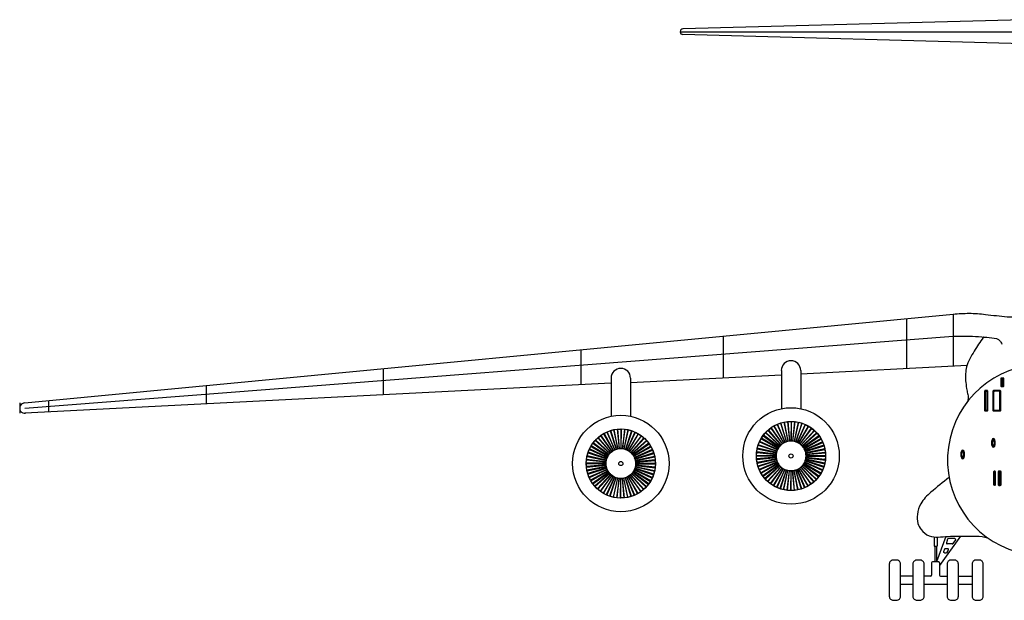
# Model space of a CAD drawing. Units: millimetres. Extents: x 869 to 11631, y 732 to 8311.
# Drawn here: x 869 to 3325, y 732 to 2181 of the extents above; entities that cross this region are included whole.
import ezdxf

# ---------------------------------------------------------------- set-up
doc = ezdxf.new("R2010")
doc.units = ezdxf.units.MM
doc.layers.add('Layer1', color=5, linetype='Continuous')

# ---------------------------------------------------------------- blocks, each defined once
blk = doc.blocks.new('A$C6D7178A9')
at = {"layer": 'Layer1'}
for p, q in [((2502.1, 1448.3), (1653.9, 1425.5)), ((1646.9, 1418.3), (2493.6, 1418.3)), ((2502.1, 1388.3), (1653.9, 1411.1)), ((13, 492.3), (2327.9, 713.8)), ((2327.9, 713.8), (2327.9, 584.5)), ((2211.5, 702.6), (2211.5, 578.6)), ((13, 479.3), (2327.9, 658.6)), ((1754.5, 658.9), (1754.5, 555.4)), ((1399.3, 624.9), (1399.3, 537.3)), ((906.5, 577.8), (906.5, 512.1)), ((1899.2, 573.2), (1899.2, 477.8)), ((1947.5, 565.2), (2362.3, 586.2)), ((1947.5, 573.2), (1947.5, 477.8)), ((1474.7, 541.2), (13, 466.4)), ((1474.7, 554.3), (1474.7, 458.9)), ((1523.1, 543.6), (1899.2, 562.7)), ((1523.1, 554.3), (1523.1, 458.9)), ((465.1, 535.6), (465.1, 489.5)), ((0, 492.3), (0, 466.4)), ((72.2, 498), (72.2, 469.4)), ((2279.9, 158.2), (2279.9, 135.3)), ((2309.3, 159.2), (2285.9, 95.7)), ((2287.9, 157.8), (2287.9, 135.3)), ((2346.1, 159.9), (2293.9, 86.4)), ((2313.5, 152.5), (2310.8, 143.5)), ((2331.9, 153.9), (2315.4, 153.9)), ((2333.5, 150.8), (2327.1, 141.8)), ((2279.9, 135.3), (2287.9, 135.3)), ((2281.9, 135.3), (2281.9, 95.7)), ((2285.9, 135.3), (2285.9, 95.7)), ((2305.8, 127.2), (2303.8, 120.5)), ((2313.8, 128.6), (2307.7, 128.6)), ((2315.5, 125.4), (2310.6, 118.7)), ((2325.5, 140.9), (2312.7, 140.9)), ((2306.8, 117.9), (2304.2, 119.3)), ((2309, 117.8), (2307.2, 117.8)), ((2273.9, 93.7), (2273.9, 62.3)), ((2291.9, 95.7), (2275.9, 95.7)), ((2293.9, 93.7), (2293.9, 62.3)), ((2227.2, 60.3), (2196.4, 60.3)), ((2271.9, 60.3), (2255.2, 60.3)), ((2295.9, 60.3), (2312.6, 60.3)), ((2340.6, 60.3), (2374.7, 60.3)), ((2196.4, 40.3), (2227.2, 40.3)), ((2255.2, 40.3), (2312.6, 40.3)), ((2340.6, 40.3), (2374.7, 40.3))]:
    blk.add_line(p, q, dxfattribs=at)
for points in [[(2452.2, 554.3), (2448.3, 554.3, 0.414214), (2446.3, 552.3), (2446.3, 535.2, 0.414214), (2448.3, 533.2), (2452.2, 533.2, 0.414214), (2454.2, 535.2), (2454.2, 552.3, 0.414214)], [(2450.2, 552.3), (2449.3, 552.3, 0.414214), (2448.3, 551.3), (2448.3, 536.2, 0.414214), (2449.3, 535.2), (2450.2, 535.2, 0.414214), (2452.2, 537.2), (2452.2, 550.3, 0.414214)], [(2412.1, 523.3), (2407.6, 523.3, 0.414214), (2405.6, 521.3), (2405.6, 474.2, 0.414214), (2407.6, 472.2), (2412.1, 472.2, 0.414214), (2414.1, 474.2), (2414.1, 521.3, 0.414214)], [(2410.1, 521.3), (2409.6, 521.3, 0.414214), (2407.6, 519.3), (2407.6, 476.2, 0.414214), (2409.6, 474.2), (2410.1, 474.2, 0.414214), (2412.1, 476.2), (2412.1, 519.3, 0.414214)], [(2444.4, 523.3), (2428.6, 523.3, 0.414214), (2426.6, 521.3), (2426.6, 474.2, 0.414214), (2428.6, 472.2), (2444.4, 472.2, 0.414214), (2446.4, 474.2), (2446.4, 521.3, 0.414214)], [(2442.4, 521.3), (2430.6, 521.3, 0.414214), (2428.6, 519.3), (2428.6, 476.2, 0.414214), (2430.6, 474.2), (2442.4, 474.2, 0.414214), (2444.4, 476.2), (2444.4, 519.3, 0.414214)], [(2431, 322.1), (2430.5, 322.1, 0.414214), (2428.5, 320.1), (2428.5, 288.7, 0.414214), (2430.5, 286.7), (2431, 286.7, 0.414214), (2433, 288.7), (2433, 320.1, 0.414214)], [(2430.8, 320.1), (2430.7, 320.1, 0.414214), (2430.5, 319.9), (2430.5, 289, 0.414214), (2430.7, 288.7), (2430.8, 288.7, 0.414214), (2431, 289), (2431, 319.9, 0.414214)], [(2445.1, 322.1), (2441.7, 322.1, 0.414214), (2439.7, 320.1), (2439.7, 288.7, 0.414214), (2441.7, 286.7), (2445.1, 286.7, 0.414214), (2447.1, 288.7), (2447.1, 320.1, 0.414214)], [(2443.1, 320.1), (2442.4, 320.1, 0.414214), (2441.7, 319.4), (2441.7, 289.5, 0.414214), (2442.4, 288.7), (2443.1, 288.7, 0.414214), (2445.1, 290.7), (2445.1, 318.1, 0.414214)], [(2186.4, 100.5), (2178.4, 100.5, 0.414214), (2168.4, 90.5), (2168.4, 10, 0.414214), (2178.4, 0), (2186.4, 0, 0.414214), (2196.4, 10), (2196.4, 90.5, 0.414214)], [(2245.2, 100.5), (2237.2, 100.5, 0.414214), (2227.2, 90.5), (2227.2, 10, 0.414214), (2237.2, 0), (2245.2, 0, 0.414214), (2255.2, 10), (2255.2, 90.5, 0.414214)], [(2330.6, 100.5), (2322.6, 100.5, 0.414214), (2312.6, 90.5), (2312.6, 10, 0.414214), (2322.6, 0), (2330.6, 0, 0.414214), (2340.6, 10), (2340.6, 90.5, 0.414214)], [(2392.7, 100.5), (2384.7, 100.5, 0.414214), (2374.7, 90.5), (2374.7, 10, 0.414214), (2384.7, 0), (2392.7, 0, 0.414214), (2402.7, 10), (2402.7, 90.5, 0.414214)]]:
    blk.add_lwpolyline(points, format="xyb", close=True, dxfattribs=at)
for points in [[(1898.1, 442.5), (1905.5, 444.1), (1915.6, 396.6), (1912.4, 395.8), (1898.1, 442.5)], [(1906.9, 444.7), (1914.4, 445.5), (1919.4, 397.2), (1916.2, 396.7), (1906.9, 444.7)], [(1915.8, 446), (1923.3, 446), (1923.3, 397.4), (1920.1, 397.3), (1915.8, 446)], [(1924.9, 446.3), (1932.3, 445.5), (1927.3, 397.2), (1924, 397.4), (1924.9, 446.3)], [(1933.9, 445.6), (1941.2, 444.1), (1931.1, 396.6), (1927.9, 397.1), (1933.9, 445.6)], [(1942.8, 444.1), (1949.9, 441.7), (1934.9, 395.6), (1931.8, 396.5), (1942.8, 444.1)], [(1457.1, 416.5), (1464, 419.6), (1483.7, 375.2), (1480.8, 373.8), (1457.1, 416.5)], [(1465.2, 420.5), (1472.4, 422.8), (1487.4, 376.6), (1484.3, 375.5), (1465.2, 420.5)], [(1473.7, 423.6), (1481, 425.1), (1491.1, 377.6), (1488, 376.8), (1473.7, 423.6)], [(1482.5, 425.8), (1489.9, 426.5), (1495, 378.3), (1491.8, 377.8), (1482.5, 425.8)], [(1491.4, 427), (1498.9, 427), (1498.9, 378.5), (1495.7, 378.3), (1491.4, 427)], [(1500.4, 427.3), (1507.9, 426.5), (1502.8, 378.3), (1499.6, 378.5), (1500.4, 427.3)], [(1509.4, 426.7), (1516.8, 425.1), (1506.7, 377.6), (1503.5, 378.2), (1509.4, 426.7)], [(1518.3, 425.1), (1525.5, 422.8), (1510.5, 376.6), (1507.3, 377.5), (1518.3, 425.1)], [(1527, 422.6), (1533.9, 419.6), (1514.1, 375.2), (1511.1, 376.4), (1527, 422.6)], [(1535.4, 419.3), (1541.9, 415.5), (1517.6, 373.5), (1514.7, 375), (1535.4, 419.3)], [(1854.5, 411.9), (1859.5, 417.5), (1895.6, 385), (1893.5, 382.5), (1854.5, 411.9)], [(1860.3, 418.9), (1865.9, 423.9), (1898.3, 387.8), (1896, 385.5), (1860.3, 418.9)], [(1866.8, 425.1), (1872.8, 429.5), (1901.4, 390.3), (1898.8, 388.2), (1866.8, 425.1)], [(1873.9, 430.7), (1880.4, 434.4), (1904.7, 392.4), (1901.9, 390.6), (1873.9, 430.7)], [(1881.5, 435.5), (1888.4, 438.5), (1908.1, 394.2), (1905.2, 392.7), (1881.5, 435.5)], [(1889.6, 439.4), (1896.8, 441.7), (1911.8, 395.6), (1908.7, 394.4), (1889.6, 439.4)], [(1951.4, 441.6), (1958.3, 438.5), (1938.6, 394.2), (1935.5, 395.4), (1951.4, 441.6)], [(1959.8, 438.2), (1966.3, 434.4), (1942, 392.4), (1939.1, 393.9), (1959.8, 438.2)], [(1967.8, 434), (1973.9, 429.5), (1945.3, 390.3), (1942.6, 392.1), (1967.8, 434)], [(1975.3, 428.9), (1980.8, 423.9), (1948.4, 387.8), (1945.8, 389.9), (1975.3, 428.9)], [(1982.2, 423.1), (1987.2, 417.5), (1951.1, 385), (1948.8, 387.4), (1982.2, 423.1)], [(1430, 393), (1435.1, 398.6), (1471.1, 366.1), (1469.1, 363.6), (1430, 393)], [(1435.8, 399.9), (1441.4, 404.9), (1473.9, 368.9), (1471.6, 366.6), (1435.8, 399.9)], [(1442.3, 406.2), (1448.4, 410.6), (1476.9, 371.3), (1474.4, 369.3), (1442.3, 406.2)], [(1449.4, 411.7), (1455.9, 415.5), (1480.2, 373.5), (1477.5, 371.7), (1449.4, 411.7)], [(1543.3, 415), (1549.4, 410.6), (1520.9, 371.3), (1518.2, 373.1), (1543.3, 415)], [(1550.8, 410), (1556.4, 404.9), (1523.9, 368.9), (1521.4, 370.9), (1550.8, 410)], [(1557.7, 404.2), (1562.8, 398.6), (1526.7, 366.1), (1524.4, 368.4), (1557.7, 404.2)], [(1564, 397.7), (1568.4, 391.6), (1529.1, 363.1), (1527.1, 365.6), (1564, 397.7)], [(1841.8, 388.1), (1844.9, 395), (1889.2, 375.2), (1888, 372.2), (1841.8, 388.1)], [(1845.2, 396.5), (1848.9, 403), (1891, 378.7), (1889.5, 375.8), (1845.2, 396.5)], [(1849.4, 404.5), (1853.8, 410.5), (1893.1, 382), (1891.3, 379.3), (1849.4, 404.5)], [(1988.4, 416.6), (1992.9, 410.5), (1953.6, 382), (1951.6, 384.6), (1988.4, 416.6)], [(1994, 409.5), (1997.8, 403), (1955.7, 378.7), (1954, 381.5), (1994, 409.5)], [(1998.8, 401.8), (2001.8, 395), (1957.5, 375.2), (1956, 378.2), (1998.8, 401.8)], [(2002.7, 393.7), (2005.1, 386.6), (1958.9, 371.6), (1957.8, 374.6), (2002.7, 393.7)], [(1417.4, 369.2), (1420.4, 376), (1464.8, 356.3), (1463.6, 353.3), (1417.4, 369.2)], [(1420.7, 377.5), (1424.5, 384), (1466.5, 359.8), (1465, 356.9), (1420.7, 377.5)], [(1425, 385.5), (1429.4, 391.6), (1468.7, 363.1), (1466.9, 360.3), (1425, 385.5)], [(1569.6, 390.6), (1573.3, 384), (1531.3, 359.8), (1529.5, 362.5), (1569.6, 390.6)], [(1574.3, 382.9), (1577.4, 376), (1533.1, 356.3), (1531.6, 359.2), (1574.3, 382.9)], [(1578.3, 374.8), (1580.6, 367.6), (1534.5, 352.6), (1533.3, 355.7), (1578.3, 374.8)], [(1837.1, 361.5), (1837.9, 369), (1886.2, 363.9), (1886, 360.7), (1837.1, 361.5)], [(1837.7, 370.5), (1839.3, 377.9), (1886.8, 367.8), (1886.2, 364.6), (1837.7, 370.5)], [(1839.3, 379.4), (1841.6, 386.6), (1887.8, 371.6), (1886.9, 368.4), (1839.3, 379.4)], [(2005.8, 385.2), (2007.4, 377.9), (1959.9, 367.8), (1959.1, 371), (2005.8, 385.2)], [(2008, 376.5), (2008.8, 369), (1960.5, 363.9), (1960, 367.2), (2008, 376.5)], [(1412.7, 342.6), (1413.5, 350.1), (1461.7, 345), (1461.5, 341.7), (1412.7, 342.6)], [(1413.3, 351.6), (1414.9, 358.9), (1462.3, 348.9), (1461.8, 345.6), (1413.3, 351.6)], [(1414.9, 360.5), (1417.2, 367.6), (1463.4, 352.6), (1462.5, 349.5), (1414.9, 360.5)], [(1581.4, 366.3), (1583, 358.9), (1535.5, 348.9), (1534.7, 352), (1581.4, 366.3)], [(1583.6, 357.5), (1584.4, 350.1), (1536.1, 345), (1535.6, 348.2), (1583.6, 357.5)], [(1584.8, 348.6), (1584.8, 341.1), (1536.3, 341.1), (1536.1, 344.3), (1584.8, 348.6)], [(1837.4, 352.5), (1837.4, 360), (1886, 360), (1886.1, 356.8), (1837.4, 352.5)], [(1838.7, 343.6), (1837.9, 351), (1886.2, 356.1), (1886.7, 352.9), (1838.7, 343.6)], [(1840.9, 334.8), (1839.3, 342.2), (1886.8, 352.3), (1887.6, 349.1), (1840.9, 334.8)], [(1844, 326.3), (1841.6, 333.5), (1887.8, 348.5), (1888.9, 345.4), (1844, 326.3)], [(1847.9, 318.2), (1844.9, 325.1), (1889.2, 344.8), (1890.7, 341.9), (1847.9, 318.2)], [(2001.5, 323.6), (1997.8, 317.1), (1955.7, 341.3), (1957.2, 344.2), (2001.5, 323.6)], [(2004.9, 331.9), (2001.8, 325.1), (1957.5, 344.8), (1958.7, 347.9), (2004.9, 331.9)], [(2007.4, 340.6), (2005.1, 333.5), (1958.9, 348.5), (1959.8, 351.6), (2007.4, 340.6)], [(2009, 349.5), (2007.4, 342.2), (1959.9, 352.3), (1960.4, 355.5), (2009, 349.5)], [(2009.6, 358.5), (2008.8, 351), (1960.5, 356.1), (1960.7, 359.4), (2009.6, 358.5)], [(2009.3, 367.5), (2009.3, 360), (1960.7, 360), (1960.6, 363.3), (2009.3, 367.5)], [(1413, 333.6), (1413, 341.1), (1461.5, 341.1), (1461.7, 337.8), (1413, 333.6)], [(1414.2, 324.6), (1413.5, 332.1), (1461.7, 337.2), (1462.2, 334), (1414.2, 324.6)], [(1416.4, 315.9), (1414.9, 323.2), (1462.3, 333.3), (1463.2, 330.2), (1416.4, 315.9)], [(1419.5, 307.4), (1417.2, 314.5), (1463.4, 329.5), (1464.5, 326.5), (1419.5, 307.4)], [(1423.5, 299.3), (1420.4, 306.1), (1464.8, 325.9), (1466.2, 323), (1423.5, 299.3)], [(1428.3, 291.6), (1424.5, 298.1), (1466.5, 322.4), (1468.3, 319.6), (1428.3, 291.6)], [(1572.8, 296.7), (1568.4, 290.6), (1529.1, 319.1), (1530.9, 321.8), (1572.8, 296.7)], [(1577.1, 304.6), (1573.3, 298.1), (1531.3, 322.4), (1532.8, 325.3), (1577.1, 304.6)], [(1580.5, 313), (1577.4, 306.1), (1533.1, 325.9), (1534.2, 328.9), (1580.5, 313)], [(1582.9, 321.7), (1580.6, 314.5), (1534.5, 329.5), (1535.3, 332.7), (1582.9, 321.7)], [(1584.5, 330.6), (1583, 323.2), (1535.5, 333.3), (1536, 336.5), (1584.5, 330.6)], [(1585.1, 339.6), (1584.4, 332.1), (1536.1, 337.2), (1536.3, 340.4), (1585.1, 339.6)], [(1852.7, 310.6), (1848.9, 317.1), (1891, 341.3), (1892.7, 338.6), (1852.7, 310.6)], [(1858.3, 303.4), (1853.8, 309.5), (1893.1, 338.1), (1895.1, 335.5), (1858.3, 303.4)], [(1864.5, 296.9), (1859.5, 302.5), (1895.6, 335), (1897.9, 332.7), (1864.5, 296.9)], [(1871.4, 291.1), (1865.9, 296.2), (1898.3, 332.3), (1900.9, 330.2), (1871.4, 291.1)], [(1878.9, 286.1), (1872.8, 290.5), (1901.4, 329.8), (1904.1, 328), (1878.9, 286.1)], [(1886.9, 281.9), (1880.4, 285.6), (1904.7, 327.7), (1907.6, 326.2), (1886.9, 281.9)], [(1895.3, 278.5), (1888.4, 281.5), (1908.1, 325.9), (1911.2, 324.7), (1895.3, 278.5)], [(1903.9, 276), (1896.8, 278.3), (1911.8, 324.5), (1914.9, 323.6), (1903.9, 276)], [(1912.8, 274.4), (1905.5, 276), (1915.6, 323.5), (1918.8, 322.9), (1912.8, 274.4)], [(1921.8, 273.8), (1914.4, 274.6), (1919.4, 322.9), (1922.7, 322.7), (1921.8, 273.8)], [(1930.9, 274.1), (1923.3, 274.1), (1923.3, 322.7), (1926.6, 322.8), (1930.9, 274.1)], [(1939.8, 275.4), (1932.3, 274.6), (1927.3, 322.9), (1930.5, 323.3), (1939.8, 275.4)], [(1948.6, 277.5), (1941.2, 276), (1931.1, 323.5), (1934.3, 324.3), (1948.6, 277.5)], [(1957.1, 280.6), (1949.9, 278.3), (1934.9, 324.5), (1938, 325.6), (1957.1, 280.6)], [(1965.2, 284.6), (1958.3, 281.5), (1938.6, 325.9), (1941.5, 327.3), (1965.2, 284.6)], [(1972.8, 289.4), (1966.3, 285.6), (1942, 327.7), (1944.8, 329.4), (1972.8, 289.4)], [(1979.9, 294.9), (1973.9, 290.5), (1945.3, 329.8), (1947.9, 331.8), (1979.9, 294.9)], [(1986.4, 301.2), (1980.8, 296.2), (1948.4, 332.3), (1950.7, 334.5), (1986.4, 301.2)], [(1992.2, 308.1), (1987.2, 302.5), (1951.1, 335), (1953.2, 337.5), (1992.2, 308.1)], [(1997.3, 315.6), (1992.9, 309.5), (1953.6, 338.1), (1955.4, 340.8), (1997.3, 315.6)], [(1433.8, 284.5), (1429.4, 290.6), (1468.7, 319.1), (1470.7, 316.6), (1433.8, 284.5)], [(1440.1, 278), (1435.1, 283.6), (1471.1, 316.1), (1473.4, 313.7), (1440.1, 278)], [(1447, 272.2), (1441.4, 277.2), (1473.9, 313.3), (1476.4, 311.2), (1447, 272.2)], [(1454.5, 267.2), (1448.4, 271.6), (1476.9, 310.8), (1479.7, 309), (1454.5, 267.2)], [(1462.5, 262.9), (1455.9, 266.7), (1480.2, 308.7), (1483.1, 307.2), (1462.5, 262.9)], [(1470.8, 259.5), (1464, 262.6), (1483.7, 306.9), (1486.7, 305.7), (1470.8, 259.5)], [(1479.5, 257), (1472.4, 259.4), (1487.4, 305.5), (1490.5, 304.7), (1479.5, 257)], [(1488.4, 255.5), (1481, 257), (1491.1, 304.5), (1494.4, 304), (1488.4, 255.5)], [(1497.4, 254.8), (1489.9, 255.6), (1495, 303.9), (1498.3, 303.7), (1497.4, 254.8)], [(1506.4, 255.2), (1498.9, 255.2), (1498.9, 303.7), (1502.2, 303.8), (1506.4, 255.2)], [(1515.4, 256.4), (1507.9, 255.6), (1502.8, 303.9), (1506, 304.4), (1515.4, 256.4)], [(1524.1, 258.6), (1516.8, 257), (1506.7, 304.5), (1509.8, 305.3), (1524.1, 258.6)], [(1532.6, 261.7), (1525.5, 259.4), (1510.5, 305.5), (1513.5, 306.7), (1532.6, 261.7)], [(1540.7, 265.6), (1533.9, 262.6), (1514.1, 306.9), (1517, 308.4), (1540.7, 265.6)], [(1548.4, 270.4), (1541.9, 266.7), (1517.6, 308.7), (1520.3, 310.5), (1548.4, 270.4)], [(1555.5, 276), (1549.4, 271.6), (1520.9, 310.8), (1523.4, 312.9), (1555.5, 276)], [(1562, 282.3), (1556.4, 277.2), (1523.9, 313.3), (1526.2, 315.6), (1562, 282.3)], [(1567.8, 289.2), (1562.8, 283.6), (1526.7, 316.1), (1528.8, 318.6), (1567.8, 289.2)]]:
    blk.add_lwpolyline(points, dxfattribs=at)
for centre, radius in [((1923.3, 360), 120.3), ((1498.9, 341.1), 120.3), ((1923.3, 360), 86.3), ((1498.9, 341.1), 86.3), ((1923.3, 360), 37.4), ((1498.9, 341.1), 37.4), ((1498.9, 341.1), 5.12), ((1923.3, 360), 5.12)]:
    blk.add_circle(centre, radius, dxfattribs=at)
for centre, radius, start, end in [((1654.1, 1418.3), 7.17, 91.5418, 268.4582), ((1923.3, 573.2), 24.2, 0, 180), ((1498.9, 554.3), 24.2, 0, 180), ((2551.4, 349.8), 237.9, 90, 254.2887), ((13, 479.3), 13, 90, 275.8583), ((2315.4, 151.9), 2.01, 90, 163.088), ((2331.9, 151.9), 2.01, 324.5729, 90), ((2307.7, 126.6), 2.01, 90, 163.088), ((2312.7, 143), 2.01, 163.088, 270), ((2313.8, 126.6), 2.01, 324.5729, 90), ((2325.5, 143), 2.01, 270, 324.5729), ((2304.7, 120.2), 1, 163.088, 241.0646), ((2307.2, 118.8), 1, 241.0646, 270), ((2309, 119.8), 2.01, 270, 324.5729), ((2275.9, 93.7), 2, 90, 180), ((2291.9, 93.7), 2, 0, 90), ((2271.9, 62.3), 2, 270, 0), ((2295.9, 62.3), 2, 180, 270)]:
    blk.add_arc(centre, radius, start, end, dxfattribs=at)
at = {"layer": 'Layer1', "extrusion": (0, 0, -1)}
for centre in [(2427.9, 392.5), (2351.4, 363.9)]:
    blk.add_ellipse(centre, major_axis=(0, 10.9), ratio=0.430398, dxfattribs=at)
at = {"layer": 'Layer1'}
for points, knots in [([(2327.9, 713.8), (2341.2, 714.9), (2368, 717.1), (2413, 713), (2459.7, 706.6), (2507.5, 705.7), (2537.1, 705.5), (2551.4, 705.5)], [0, 0, 0, 0, 39.881054, 80.652865, 135.161861, 181.024182, 223.91571, 223.91571, 223.91571, 223.91571]), ([(2327.9, 658.6), (2341.2, 658.8), (2364.8, 659.1), (2397.4, 657.6), (2422, 654.9), (2443.8, 652.2), (2447.6, 642), (2448.8, 638.8)], [0, 0, 0, 0, 40.01656, 70.913812, 96.640585, 117.836344, 127.596919, 127.596919, 127.596919, 127.596919]), ([(2404.1, 656.7), (2403.7, 656.2), (2394.5, 645.6), (2379.9, 620.6), (2358.6, 586.3), (2357.6, 552.6), (2360.8, 530.7), (2362.9, 516.3), (2365.6, 510.2), (2364.5, 497.2), (2364.5, 497)], [39.392545, 39.392545, 39.392545, 39.392545, 41.425286, 81.943758, 125.646587, 160.196049, 179.582551, 192.802201, 202.58847, 202.746151, 202.746151, 202.746151, 202.746151]), ([(2427.9, 401.4), (2427.9, 401.4), (2427.9, 401.4), (2428, 401.4), (2428, 401.4), (2428.2, 401.3), (2428.3, 401.2), (2428.5, 400.9), (2428.6, 400.8), (2429.1, 400.1), (2429.4, 399.5), (2429.9, 398), (2430.1, 397.2), (2430.4, 395.3), (2430.5, 394.3), (2430.6, 392.2), (2430.6, 391.1), (2430.3, 389.2), (2430.2, 388.2), (2429.7, 386.5), (2429.4, 385.8), (2428.9, 384.7), (2428.7, 384.4), (2428.3, 384), (2428.2, 383.8), (2428, 383.7), (2427.9, 383.7), (2427.9, 383.7), (2427.9, 383.7), (2427.9, 383.7), (2427.9, 383.7), (2427.8, 383.7), (2427.7, 383.7), (2427.5, 383.9), (2427.4, 384), (2427.1, 384.4), (2427, 384.6), (2426.5, 385.4), (2426.2, 386.1), (2425.7, 387.9), (2425.5, 388.9), (2425.2, 391), (2425.2, 392.1), (2425.3, 394.3), (2425.4, 395.4), (2425.7, 397.4), (2426, 398.3), (2426.5, 399.7), (2426.8, 400.2), (2427.2, 400.8), (2427.4, 401), (2427.7, 401.3), (2427.8, 401.4), (2427.9, 401.4), (2427.9, 401.4), (2427.9, 401.4), (2427.9, 401.4), (2427.9, 401.4)], [0, 0, 0, 0, 0.143364, 0.143364, 0.286727, 0.286727, 0.430091, 0.430091, 0.573454, 0.573454, 0.882949, 0.882949, 1.192444, 1.192444, 1.501939, 1.501939, 1.811434, 1.811434, 2.120929, 2.120929, 2.430424, 2.430424, 2.661723, 2.661723, 2.848786, 2.848786, 3.005196, 3.005196, 3.161607, 3.161607, 3.318017, 3.318017, 3.474427, 3.474427, 3.630837, 3.630837, 3.787247, 3.787247, 4.118683, 4.118683, 4.450119, 4.450119, 4.781554, 4.781554, 5.11299, 5.11299, 5.444426, 5.444426, 5.703407, 5.703407, 5.910193, 5.910193, 6.07764, 6.07764, 6.245087, 6.245087, 6.283185, 6.283185, 6.283185, 6.283185]), ([(2351.4, 372.8), (2351.4, 372.8), (2351.5, 372.8), (2351.5, 372.7), (2351.6, 372.7), (2351.7, 372.6), (2351.8, 372.5), (2352.1, 372.3), (2352.2, 372.1), (2352.6, 371.5), (2352.9, 370.9), (2353.4, 369.4), (2353.7, 368.5), (2354, 366.6), (2354.1, 365.6), (2354.1, 363.5), (2354.1, 362.5), (2353.9, 360.5), (2353.7, 359.6), (2353.3, 357.9), (2353, 357.1), (2352.5, 356.1), (2352.3, 355.8), (2351.9, 355.3), (2351.8, 355.2), (2351.6, 355), (2351.5, 355), (2351.4, 355), (2351.4, 355), (2351.4, 355), (2351.4, 355), (2351.4, 355), (2351.3, 355.1), (2351.1, 355.2), (2350.9, 355.4), (2350.7, 355.7), (2350.5, 355.9), (2350.1, 356.7), (2349.8, 357.5), (2349.2, 359.2), (2349, 360.2), (2348.8, 362.4), (2348.8, 363.5), (2348.8, 365.7), (2348.9, 366.8), (2349.3, 368.8), (2349.5, 369.7), (2350.1, 371), (2350.3, 371.5), (2350.8, 372.2), (2350.9, 372.4), (2351.2, 372.6), (2351.3, 372.7), (2351.4, 372.8), (2351.4, 372.8), (2351.4, 372.8), (2351.4, 372.8), (2351.4, 372.8)], [0, 0, 0, 0, 0.143364, 0.143364, 0.286727, 0.286727, 0.430091, 0.430091, 0.573454, 0.573454, 0.882949, 0.882949, 1.192444, 1.192444, 1.501939, 1.501939, 1.811434, 1.811434, 2.120929, 2.120929, 2.430424, 2.430424, 2.661723, 2.661723, 2.848786, 2.848786, 3.005196, 3.005196, 3.161607, 3.161607, 3.318017, 3.318017, 3.474427, 3.474427, 3.630837, 3.630837, 3.787247, 3.787247, 4.118683, 4.118683, 4.450119, 4.450119, 4.781554, 4.781554, 5.11299, 5.11299, 5.444426, 5.444426, 5.703407, 5.703407, 5.910193, 5.910193, 6.07764, 6.07764, 6.245087, 6.245087, 6.283185, 6.283185, 6.283185, 6.283185]), ([(2317.5, 306.3), (2302.2, 294.3), (2276.9, 274.7), (2246.1, 245.4), (2237.3, 216.3), (2237.8, 193.2), (2247.8, 173.1), (2273.3, 153.9), (2317.7, 162), (2360.8, 158.6), (2394.2, 160.5), (2408.8, 157.4), (2413.1, 156.2)], [0, 0, 0, 0, 58.573943, 96.550414, 124.324434, 146.960446, 164.28868, 190.128489, 236.024609, 290.948891, 321.971694, 335.397263, 335.397263, 335.397263, 335.397263])]:
    blk.add_open_spline(points, degree=3, knots=knots, dxfattribs=at)

msp = doc.modelspace()

# ---------------------------------------------------------------- block references
msp.add_blockref('A$C6D7178A9', (869.5, 732.5))

doc.saveas('drawing.dxf')
